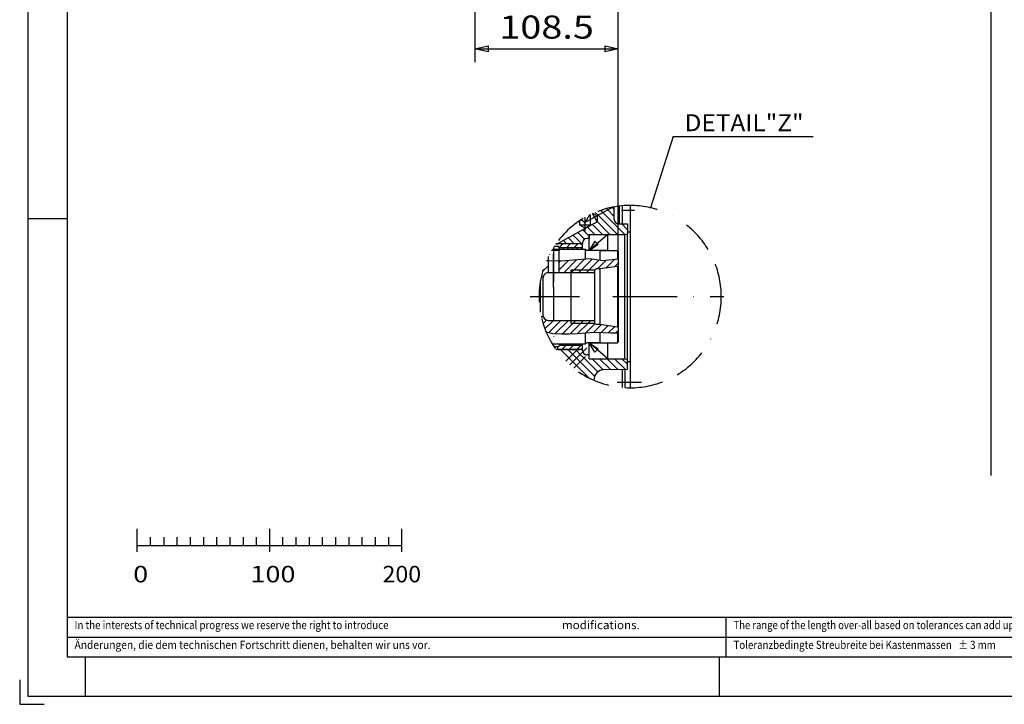
# Model space of a CAD drawing. Units: millimetres. Extents: x -735 to 735, y -520 to 520.
# Drawn here: x -735 to 10, y -520 to -2 of the extents above; entities that cross this region are included whole.
import ezdxf
from ezdxf.enums import TextEntityAlignment as Align

# ---------------------------------------------------------------- set-up
doc = ezdxf.new("R2010")
doc.units = ezdxf.units.MM
doc.header["$LTSCALE"] = 50
for name, pattern in [('BORDER', [1.75, 0.5, -0.25, 0.5, -0.25, 0, -0.25]), ('DASHDOT', [1, 0.5, -0.25, 0, -0.25]), ('DIVIDE', [1.25, 0.5, -0.25, 0, -0.25, 0, -0.25]), ('HIDDEN', [0.375, 0.25, -0.125])]:
    doc.linetypes.add(name, pattern=pattern)
doc.layers.get('0').update_dxf_attribs({"linetype": 'CONTINUOUS'})
doc.layers.add('L', color=7, linetype='CONTINUOUS')
doc.layers.add('MASSE', color=7, linetype='CONTINUOUS')
doc.styles.add('TXT8', font='txt8')
doc.dimstyles.new('CAD400-DIM1', dxfattribs={"dimscale": 5, "dimtxt": 3.5, "dimasz": 2, "dimexe": 2, "dimexo": 0.1, "dimgap": 0.09, "dimtad": 1, "dimdec": 4, "dimdsep": 46, "dimcen": 0, "dimclrd": 3, "dimclre": 3, "dimclrt": 7, "dimadec": 0, "dimazin": 0, "dimtfac": 1, "dimtdec": 4, "dimtmove": 0, "dimatfit": 3, "dimfxl": 1, "dimtolj": 1, "dimtzin": 0, "dimarcsym": 0})
pattern_1 = [(-135, (0, -0), (2.828416, -2.828417), [])]
pattern_2 = [(135, (-0, -0), (-2.828413, -2.828413), [])]
pattern_3 = [(45, (-0, 0), (-2.82842, 2.82842), [])]
pattern_4 = [(-45, (0, 0), (1.767767, 1.767767), [])]

# ---------------------------------------------------------------- blocks, each defined once
blk = doc.blocks.new('B')
at = {"layer": 'L', "color": 2, "linetype": 'CONTINUOUS'}
for p, q in [((-699.18748, -453.86249), (-200.43748, -453.86249)), ((-200.43748, -483.86249), (-200.43748, -453.86249)), ((-699.18748, -468.86249), (-699.18748, -468.86249)), ((-699.18748, -468.86249), (-200.43748, -468.86249))]:
    blk.add_line(p, q, dxfattribs=at)
at = {"layer": 'L', "color": 6, "style": 'TXT8'}
for s, width, p in [('In the interests of technical progress we reserve the right to introduce ', 0.862538, (-693.53123, -456.61249)), ('modifications.', 1.028651, (-324.62126, -456.61249)), ('Änderungen, die dem technischen Fortschritt dienen, behalten wir uns vor.', 0.908199, (-693.53123, -471.61249))]:
    blk.add_text(s, height=6.25, dxfattribs=dict(at, width=width)).set_placement(p, align=Align.TOP_LEFT)
blk = doc.blocks.new('B-2')
at = {"layer": 'L', "color": 2, "linetype": 'CONTINUOUS'}
for p, q in [((-646.03892, -404.47166), (-646.03892, -386.97169)), ((-546.03895, -386.97169), (-546.03895, -404.47166)), ((-446.03895, -386.97169), (-446.03895, -404.47166)), ((-636.03892, -399.47166), (-636.03892, -393.22166)), ((-626.03892, -393.22166), (-626.03892, -399.47166)), ((-616.03892, -393.22166), (-616.03892, -399.47166)), ((-606.03892, -393.22166), (-606.03892, -399.47166)), ((-596.03892, -393.22166), (-596.03892, -399.47166)), ((-586.03892, -393.22166), (-586.03892, -399.47166)), ((-576.03892, -393.22166), (-576.03892, -399.47166)), ((-566.03892, -393.22166), (-566.03892, -399.47166)), ((-556.03892, -393.22166), (-556.03892, -399.47166)), ((-536.03895, -393.22166), (-536.03895, -399.47166)), ((-526.03895, -393.22166), (-526.03895, -399.47166)), ((-516.03895, -393.22166), (-516.03895, -399.47166)), ((-506.03895, -393.22166), (-506.03895, -399.47166)), ((-496.03895, -393.22166), (-496.03895, -399.47166)), ((-486.03895, -393.22166), (-486.03895, -399.47166)), ((-476.03895, -393.22166), (-476.03895, -399.47166)), ((-466.03895, -393.22166), (-466.03895, -399.47166)), ((-456.03895, -393.22166), (-456.03895, -399.47166)), ((-646.03892, -399.47166), (-446.03895, -399.47166))]:
    blk.add_line(p, q, dxfattribs=at)
at = {"layer": 'L', "color": 3, "style": 'TXT8'}
for s, width, p in [('0', 1.2, (-649.16393, -414.9717)), ('100', 1.2, (-560.41393, -414.9717)), ('200', 1.030043, (-460.46033, -414.9717))]:
    blk.add_text(s, height=12.5, dxfattribs=dict(at, width=width)).set_placement(p, align=Align.TOP_LEFT)
blk = doc.blocks.new('B-3')
at = {"layer": 'L', "color": 6, "linetype": 'CONTINUOUS'}
for p, q in [((-728.8875, 513.56249), (-728.8875, -513.56249)), ((-728.8875, -152.21249), (-699.1875, -152.21249)), ((-685.575, -483.86249), (-685.575, -513.56249)), ((-205.425, -513.56249), (-205.425, -483.86249)), ((-735.07497, -501.18749), (-735.07497, -519.74999)), ((-728.8875, -513.56249), (728.8875, -513.56249)), ((-735.07497, -519.74999), (-716.5125, -519.74999))]:
    blk.add_line(p, q, dxfattribs=at)
at = {"layer": 'L', "color": 2, "linetype": 'CONTINUOUS'}
for p, q in [((-699.1875, 483.86249), (-699.1875, -483.86249)), ((-699.1875, -483.86249), (699.1875, -483.86249))]:
    blk.add_line(p, q, dxfattribs=at)
blk = doc.blocks.new('B-9')
at = {"layer": 'L', "color": 7, "linetype": 'CONTINUOUS'}
blk.add_line((0, 483.86249), (0, -346.5), dxfattribs=at)
blk = doc.blocks.new('*D1')
at = {"layer": 'MASSE', "color": 3, "linetype": 'BYBLOCK'}
for p, q in [((-282.00004, -176.945625), (-282.00004, 156.11371)), ((-390.49996, 7.795495), (-390.49996, -33.67238)), ((-390.49996, -23.67238), (-380.49996, -21.47238)), ((-380.49996, -21.47238), (-380.49996, -25.87238)), ((-292.00004, -21.47238), (-282.00004, -23.67238)), ((-292.00004, -25.87238), (-292.00004, -21.47238)), ((-390.49996, -23.67238), (-282.00004, -23.67238)), ((-380.49996, -25.87238), (-390.49996, -23.67238)), ((-282.00004, -23.67238), (-292.00004, -25.87238))]:
    blk.add_line(p, q, dxfattribs=at)
at = {"layer": 'MASSE', "color": 9, "linetype": 'BYBLOCK'}
for p in [(-282.000075, 156.613675), (-390.499995, 8.29546)]:
    blk.add_point(p, dxfattribs=at)
at = {"layer": 'MASSE', "color": 7, "style": 'TXT8', "width": 1.2}
blk.add_text('108.5', height=17.5, dxfattribs=at).set_placement((-336.250035, -15.972415), align=Align.CENTER)
blk = doc.blocks.new('B-16')
at = {"layer": 'L', "color": 3, "linetype": 'CONTINUOUS'}
blk.add_line((-240.500765, -89.96812), (-257.48644, -143.98931), dxfattribs=at)
blk = doc.blocks.new('04176201_01-3')
at = {"layer": 'SCHRAFF', "linetype": 'CONTINUOUS'}
h = blk.add_hatch(dxfattribs=at)
h.set_pattern_fill('_U', color=4, style=0, pattern_type=0)
h.set_pattern_definition(pattern_1)
h.paths.add_polyline_path([(-335.000094, -193.218155), (-335.000094, -184.076585), (-336.423354, -184.049995, 0.046426), (-340.347184, -196.218175), (-338.873084, -196.218155, -0.342), (-335.000094, -193.218118)], is_closed=False, flags=16)
h = blk.add_hatch(dxfattribs=at)
h.set_pattern_fill('_U', color=4, style=0, pattern_type=0)
h.set_pattern_definition(pattern_1)
h.paths.add_polyline_path([(-282.600064, -183.051505), (-293.893824, -184.123475), (-296.000084, -183.808975), (-303.419014, -182.701275), (-307.000094, -182.962235), (-324.886214, -184.265705), (-327.000104, -184.226175), (-327.000094, -193.218155), (-318.000104, -193.218165), (-318.000094, -191.218155), (-299.862114, -191.218145, -0.29636), (-298.400094, -190.268125), (-296.000094, -190.268145), (-282.600094, -188.314225), (-282.000094, -187.967815), (-282.000094, -182.994585), (-282.600064, -183.051505)], is_closed=False, flags=16)
h = blk.add_hatch(dxfattribs=at)
h.set_pattern_fill('_U', color=4, style=0, pattern_type=0)
h.set_pattern_definition(pattern_1)
h.paths.add_polyline_path([(-299.862114, -191.218145), (-318.000094, -191.218155), (-318.000094, -193.218155), (-300.000094, -193.218145), (-300.000094, -191.868145, -0.104967), (-299.862124, -191.218155)], is_closed=False, flags=16)
h = blk.add_hatch(dxfattribs=at)
h.set_pattern_fill('_U', color=4, style=0, pattern_type=0)
h.set_pattern_definition(pattern_1)
h.paths.add_polyline_path([(-296.000084, -238.351145), (-287.638494, -238.735745), (-282.600064, -238.574885), (-282.000084, -238.555735), (-282.000094, -234.468485), (-282.600104, -234.122065), (-296.000094, -232.168145), (-298.400094, -232.168145, -0.296353), (-299.862114, -231.218155), (-318.000094, -231.218155), (-318.000094, -229.218155), (-335.000094, -229.218155, -0.341996), (-338.873084, -226.218155), (-340.347164, -226.218185, 0.044363), (-336.644864, -237.863235), (-331.568064, -239.162405), (-324.886214, -239.446845), (-319.199534, -239.304635), (-312.802034, -239.020175), (-307.000094, -238.633225), (-300.007014, -238.166865), (-296.000084, -238.351145)], is_closed=False, flags=16)
h = blk.add_hatch(dxfattribs=at)
h.set_pattern_fill('_U', color=4, style=0, pattern_type=0)
h.set_pattern_definition(pattern_1)
h.paths.add_polyline_path([(-318.000094, -231.218155), (-299.862114, -231.218145, -0.104969), (-300.000094, -230.568145), (-300.000094, -229.218155), (-318.000094, -229.218165), (-318.000094, -231.218155)], is_closed=False, flags=16)
at = {"layer": 'L', "color": 4, "linetype": 'HIDDEN'}
for p, q in [((-327.000094, -176.218185), (-332.461084, -176.218205)), ((-326.000094, -175.218175), (-327.000094, -176.218185)), ((-327.000094, -176.218175), (-327.000094, -184.226205)), ((-335.000104, -180.942545), (-335.000094, -184.076615))]:
    blk.add_line(p, q, dxfattribs=at)
at = {"layer": 'L', "color": 4, "linetype": 'BORDER'}
blk.add_line((-331.000104, -175.218175), (-331.000094, -203.983145), dxfattribs=at)
at = {"layer": 'L', "color": 4, "linetype": 'CONTINUOUS'}
for p, q in [((-335.000094, -184.076615), (-336.423354, -184.050025)), ((-324.886214, -184.265735), (-335.000094, -184.076615)), ((-303.419014, -182.701275), (-324.886214, -184.265735)), ((-293.893824, -184.123475), (-303.419014, -182.701275)), ((-282.000084, -182.994575), (-293.893824, -184.123475)), ((-299.862114, -191.218145), (-318.000094, -191.218185)), ((-336.644864, -237.863255), (-331.568064, -239.162435)), ((-318.000094, -231.218185), (-299.862114, -231.218145)), ((-312.802034, -239.020175), (-300.007014, -238.166865)), ((-300.007014, -238.166865), (-287.638494, -238.735745)), ((-331.568064, -239.162435), (-324.886214, -239.446875)), ((-324.886214, -239.446865), (-319.199534, -239.304665)), ((-319.199534, -239.304655), (-312.802034, -239.020175)), ((-287.638494, -238.735745), (-282.000084, -238.555735))]:
    blk.add_line(p, q, dxfattribs=at)
at = {"layer": 'L', "color": 2, "linetype": 'CONTINUOUS'}
for p, q in [((-335.000094, -184.076615), (-335.000094, -193.218185)), ((-327.000094, -184.226205), (-327.000094, -193.218185)), ((-300.000094, -193.218145), (-335.000094, -193.218185)), ((-318.000094, -191.218185), (-318.000095, -198.48928)), ((-300.000074, -191.868145), (-300.000094, -230.568145)), ((-296.000094, -190.268145), (-298.400094, -190.268145)), ((-282.600094, -188.314225), (-296.000094, -190.268145)), ((-296.000094, -190.268145), (-296.000094, -232.168145)), ((-282.600094, -188.314225), (-282.600104, -234.122065)), ((-282.000094, -187.967815), (-282.600094, -188.314225)), ((-341.000104, -199.529265), (-341.000104, -222.907035)), ((-338.873084, -196.218175), (-340.347184, -196.218205)), ((-339.000026, -197.218155), (-339.000094, -225.218185)), ((-318.000095, -198.48928), (-318.000094, -231.218185)), ((-340.347164, -226.218205), (-338.873084, -226.218185)), ((-335.000094, -229.218175), (-300.000094, -229.218145)), ((-298.400094, -232.168145), (-296.000094, -232.168145)), ((-296.000094, -232.168145), (-282.600104, -234.122065)), ((-282.600104, -234.122065), (-282.000094, -234.468475))]:
    blk.add_line(p, q, dxfattribs=at)
for centre, radius, start, end in [((-335.000084, -197.218128), 3.999943, 90.000143, 180.000394), ((-298.400084, -191.868128), 1.59999, 90.000358, 180.000627), ((-335.000084, -225.218128), 4.000048, 180.000824, 269.999857), ((-298.400084, -230.568128), 1.60001, 180.000627, 269.999642)]:
    blk.add_arc(centre, radius, start, end, dxfattribs=at)
blk = doc.blocks.new('B-17')
at = {"layer": 'L', "color": 3, "linetype": 'BORDER'}
for radius, start, end in [(68.995856, 89.999989, 269.999995), (68.995864, 359.999962, 89.999989), (68.995856, 269.999995, 359.999962)]:
    blk.add_arc((-273.001577, -211.218099), radius, start, end, dxfattribs=at)
blk = doc.blocks.new('B-18')
at = {"layer": 'SCHRAFF', "linetype": 'CONTINUOUS'}
h = blk.add_hatch(dxfattribs=at)
h.set_pattern_fill('_U', color=4, style=0, pattern_type=0)
h.set_pattern_definition(pattern_2)
h.paths.add_polyline_path([(-307.001514, -161.734735), (-307.001514, -159.638065), (-327.892534, -171.218135), (-309.001574, -171.218135), (-309.001574, -170.418175, -0.414208), (-305.801574, -167.218096), (-304.001574, -167.218135), (-304.001574, -164.218135), (-277.001574, -164.218135), (-275.001574, -163.682255), (-275.001594, -162.111305), (-275.001574, -156.218215), (-281.842394, -156.130955, -0.410481), (-285.001584, -152.931215), (-285.001604, -143.273815, 0.00403), (-286.095234, -143.476065), (-298.015094, -150.083365), (-298.095674, -154.701495), (-307.001534, -159.638105), (-307.001514, -161.734735)], is_closed=False, flags=16)
h = blk.add_hatch(dxfattribs=at)
h.set_pattern_fill('_U', color=4, style=0, pattern_type=0)
h.set_pattern_definition(pattern_2)
h.paths.add_polyline_path([(-286.095234, -143.476065, 0.057291), (-301.125634, -148.214405), (-298.015074, -150.083375), (-286.095214, -143.476065)], is_closed=False, flags=16)
h = blk.add_hatch(dxfattribs=at)
h.set_pattern_fill('_U', color=4, style=0, pattern_type=0)
h.set_pattern_definition(pattern_2)
h.paths.add_polyline_path([(-312.658454, -251.218145), (-329.219244, -251.218155, 0.042651), (-321.617134, -260.176825), (-312.658414, -251.218125)], is_closed=False, flags=16)
h = blk.add_hatch(dxfattribs=at)
h.set_pattern_fill('_U', color=4, style=0, pattern_type=0)
h.set_pattern_definition(pattern_2)
h.paths.add_polyline_path([(-318.696684, -262.913245), (-308.831294, -253.047845, -0.082087), (-309.001494, -252.018145), (-309.001594, -251.218125), (-312.658434, -251.218125), (-321.617134, -260.176845, 0.014504), (-318.696694, -262.913225)], is_closed=False, flags=16)
h = blk.add_hatch(dxfattribs=at)
h.set_pattern_fill('_U', color=4, style=0, pattern_type=0)
h.set_pattern_definition(pattern_2)
h.paths.add_polyline_path([(-315.611174, -265.484595), (-305.344694, -255.218125), (-305.801594, -255.218145, -0.321199), (-308.831314, -253.047845), (-318.696684, -262.913245, 0.014556), (-315.611174, -265.484585)], is_closed=False, flags=16)
h = blk.add_hatch(dxfattribs=at)
h.set_pattern_fill('_U', color=4, style=0, pattern_type=0)
h.set_pattern_definition(pattern_2)
h.paths.add_polyline_path([(-304.001594, -258.218145), (-304.001594, -255.218125), (-305.344734, -255.218145), (-315.611174, -265.484595, 0.064157), (-300.464154, -274.512945, -0.41309), (-292.566515, -266.44214), (-277.001594, -266.243605), (-275.001594, -266.218145), (-275.001594, -260.325125), (-275.001594, -258.754045), (-277.001594, -258.218145), (-304.001594, -258.218145)], is_closed=False, flags=16)
at = {"layer": 'L', "color": 4, "linetype": 'DASHDOT'}
for p, q in [((-286.095214, -143.476075), (-323.511604, -164.216345)), ((-269.833734, -146.111265), (-279.436814, -146.111265)), ((-307.001524, -161.734745), (-307.001524, -151.181195)), ((-305.782104, -249.998665), (-318.696674, -262.913245)), ((-264.380824, -276.325025), (-282.867984, -276.325025))]:
    blk.add_line(p, q, dxfattribs=at)
at = {"layer": 'L', "color": 3, "linetype": 'CONTINUOUS'}
for p, q in [((-298.095674, -154.701505), (-301.578424, -148.418505)), ((-298.015074, -150.083385), (-301.125614, -148.214415)), ((-285.001584, -152.931225), (-285.001604, -143.273825)), ((-273.001574, -142.222255), (-273.001584, -280.213985)), ((-298.095674, -154.701515), (-327.892544, -171.218145)), ((-307.001514, -155.064665), (-310.258504, -153.146185)), ((-303.673394, -149.414655), (-307.001514, -155.064665)), ((-298.015074, -150.083385), (-298.095674, -154.701505)), ((-281.842394, -156.130965), (-275.001574, -156.218225)), ((-275.001574, -156.218225), (-275.001584, -163.682265)), ((-277.001584, -164.218145), (-275.001584, -163.682265)), ((-275.001594, -162.111325), (-273.001594, -162.111325)), ((-275.001584, -266.218145), (-275.001584, -163.682225)), ((-309.001584, -171.218145), (-329.219304, -171.218155)), ((-309.001494, -170.418185), (-309.001584, -171.218145)), ((-309.001584, -175.218145), (-309.001584, -171.218145)), ((-304.001584, -167.218145), (-305.801584, -167.218185)), ((-304.001584, -164.218145), (-277.001584, -164.218145)), ((-304.001584, -164.218145), (-304.001584, -167.218145)), ((-304.001584, -176.218145), (-304.001584, -167.218145)), ((-277.001584, -198.014085), (-277.001584, -164.218145)), ((-277.001584, -258.218145), (-277.001584, -198.014085)), ((-309.001584, -251.218145), (-329.219234, -251.218155)), ((-309.001484, -252.018145), (-309.001584, -247.218145)), ((-304.001584, -258.218145), (-304.001584, -246.218145)), ((-304.001584, -255.218145), (-305.801584, -255.218145)), ((-304.001584, -258.218145), (-277.001584, -258.218145)), ((-277.001584, -258.218145), (-275.001584, -258.754065)), ((-275.001584, -260.325145), (-273.001584, -260.325145)), ((-292.566504, -266.442185), (-275.001584, -266.218145)), ((-277.001584, -266.243625), (-277.001594, -280.097915))]:
    blk.add_line(p, q, dxfattribs=at)
at = {"layer": 'L', "color": 4, "linetype": 'DIVIDE'}
for p, q in [((-311.001514, -157.218185), (-311.001524, -153.629645)), ((-303.001514, -157.218185), (-303.001524, -149.085745)), ((-307.001514, -159.527585), (-311.001514, -157.218185)), ((-303.001514, -157.218185), (-311.001514, -157.218185)), ((-303.001514, -157.218185), (-307.001514, -159.527585))]:
    blk.add_line(p, q, dxfattribs=at)
at = {"layer": 'L', "color": 4, "linetype": 'HIDDEN'}
for p, q in [((-321.617124, -260.176845), (-312.658434, -251.218145)), ((-315.611164, -265.484595), (-304.001584, -253.875025))]:
    blk.add_line(p, q, dxfattribs=at)
at = {"layer": 'L', "color": 3, "linetype": 'CONTINUOUS'}
for centre, radius, start, end in [((-281.801572, -152.931201), 3.200024, 180.000429, 269.269078), ((-305.801502, -170.418168), 3.199992, 90.001468, 180.000302), ((-305.801504, -252.018152), 3.19998, 179.999872, 269.998568), ((-292.464419, -274.441541), 8.000013, 90.731146, 180.511397)]:
    blk.add_arc(centre, radius, start, end, dxfattribs=at)
blk = doc.blocks.new('B-19')
at = {"layer": 'SCHRAFF', "linetype": 'CONTINUOUS'}
h = blk.add_hatch(dxfattribs=at)
h.set_pattern_fill('_U', color=4, style=0, pattern_type=0)
h.set_pattern_definition(pattern_3)
h.paths.add_polyline_path([(-309.000604, -171.946145), (-311.000594, -171.218205), (-327.892554, -171.218145), (-329.219304, -171.218155, 0.008786), (-330.590095, -173.218218), (-327.777954, -173.218205, -0.267952), (-326.911924, -173.718205), (-326.623254, -174.218215), (-309.000604, -174.218205), (-309.000604, -171.946145)], is_closed=False, flags=16)
h = blk.add_hatch(dxfattribs=at)
h.set_pattern_fill('_U', color=4, style=0, pattern_type=0)
h.set_pattern_definition(pattern_4)
h.paths.add_polyline_path([(-309.000604, -174.218205), (-326.623254, -174.218205), (-326.045904, -175.218205), (-309.800604, -175.218205), (-309.000604, -174.418195), (-309.000614, -174.218215)], is_closed=False, flags=16)
h = blk.add_hatch(dxfattribs=at)
h.set_pattern_fill('_U', color=4, style=0, pattern_type=0)
h.set_pattern_definition(pattern_3)
h.paths.add_polyline_path([(-311.000604, -251.218205), (-309.000604, -250.490265), (-309.001594, -249.731465), (-309.001584, -248.688105), (-309.001584, -248.218205), (-326.623254, -248.218205), (-326.911924, -248.718205, -0.267949), (-327.777954, -249.218205), (-328.000604, -249.218205), (-328.000604, -251.218205), (-312.658454, -251.218145), (-311.000614, -251.218205)], is_closed=False, flags=16)
h = blk.add_hatch(dxfattribs=at)
h.set_pattern_fill('_U', color=4, style=0, pattern_type=0)
h.set_pattern_definition(pattern_4)
h.paths.add_polyline_path([(-309.800604, -247.218205), (-326.045904, -247.218205), (-326.623254, -248.218205), (-309.000604, -248.218205), (-309.000614, -248.018205), (-309.800604, -247.218205)], is_closed=False, flags=16)
at = {"layer": 'L', "color": 2, "linetype": 'CONTINUOUS'}
for p, q in [((-311.000594, -171.218205), (-329.219344, -171.218215)), ((-309.000604, -171.946145), (-311.000594, -171.218205)), ((-327.777954, -173.218205), (-330.590084, -173.218215)), ((-326.045904, -175.218205), (-326.911924, -173.718205)), ((-309.000604, -174.218205), (-326.623254, -174.218205)), ((-326.045904, -175.218205), (-309.800604, -175.218205)), ((-309.800604, -175.218195), (-309.000604, -174.418195)), ((-309.000604, -175.218205), (-309.000604, -171.946145)), ((-328.000624, -251.218205), (-311.000604, -251.218205)), ((-327.777954, -249.218205), (-328.000604, -249.218205)), ((-328.000604, -249.218205), (-328.000604, -251.218205)), ((-326.045904, -247.218205), (-326.911924, -248.718205)), ((-309.000604, -248.218205), (-326.623254, -248.218205)), ((-326.045904, -247.218205), (-309.800604, -247.218205)), ((-311.000604, -251.218205), (-309.000604, -250.490265)), ((-311.000604, -251.218205), (-311.000604, -251.218205)), ((-309.800604, -247.218205), (-309.000604, -248.018205)), ((-309.000604, -250.490265), (-309.000594, -247.218175))]:
    blk.add_line(p, q, dxfattribs=at)
at = {"layer": 'L', "color": 4, "linetype": 'DASHDOT'}
for p, q in [((-331.000095, -203.983145), (-331.000232, -173.847181)), ((-331.00008, -203.98314), (-331.000614, -248.588415))]:
    blk.add_line(p, q, dxfattribs=at)
at = {"layer": 'L', "color": 2, "linetype": 'CONTINUOUS'}
for centre, radius, start, end in [((-327.77795, -174.218199), 0.999994, 29.99969, 90.000238), ((-331.000599, -281.077117), 31.999848, 84.620604, 89.428918), ((-331.000599, -285.085474), 33.999865, 84.937897, 87.103506), ((-327.77795, -248.218199), 1.000006, 269.999762, 329.999715)]:
    blk.add_arc(centre, radius, start, end, dxfattribs=at)
blk = doc.blocks.new('B-20')
at = {"layer": 'L', "color": 3, "linetype": 'CONTINUOUS'}
for p, q in [((-304.000634, -164.218205), (-290.000624, -164.218215)), ((-304.000604, -176.218245), (-304.000624, -164.218215)), ((-290.000604, -176.218225), (-290.000614, -164.218215)), ((-290.000614, -176.218215), (-304.000614, -176.218225)), ((-304.000634, -258.218195), (-304.000584, -246.218215)), ((-304.000574, -246.218215), (-290.000574, -246.218215)), ((-290.000624, -258.218195), (-290.000574, -246.218215)), ((-304.000634, -258.218195), (-290.000614, -258.218205))]:
    blk.add_line(p, q, dxfattribs=at)
at = {"layer": 'L', "color": 4, "linetype": 'CONTINUOUS'}
for p, q in [((-290.000644, -164.218215), (-304.000604, -176.218245)), ((-299.849134, -169.146815), (-304.000604, -176.218245)), ((-297.220404, -171.606445), (-299.849134, -169.146815)), ((-304.000604, -176.218245), (-297.220404, -171.606445)), ((-290.000644, -258.218195), (-304.000574, -246.218215)), ((-304.000574, -246.218215), (-297.220374, -250.830015)), ((-299.849104, -253.289645), (-304.000574, -246.218215)), ((-297.220374, -250.830015), (-299.849104, -253.289645))]:
    blk.add_line(p, q, dxfattribs=at)
blk = doc.blocks.new('B-21')
at = {"layer": 'L', "color": 2, "linetype": 'CONTINUOUS'}
for p, q in [((-281.001434, -156.141665), (-281.001442, -142.687591)), ((-279.001592, -142.483621), (-279.001574, -156.167185)), ((-273.001572, -142.222231), (-273.001584, -159.443195)), ((-273.001584, -159.443195), (-273.001602, -280.213981)), ((-331.000222, -173.847181), (-331.000104, -175.218145)), ((-341.008112, -199.575981), (-341.000104, -199.576125)), ((-279.001574, -266.269145), (-279.001582, -279.952561))]:
    blk.add_line(p, q, dxfattribs=at)
at = {"layer": 'L', "color": 4, "linetype": 'CONTINUOUS'}
blk.add_line((-329.203034, -171.195315), (-327.892554, -171.218125), dxfattribs=at)
blk = doc.blocks.new('04176201_01-4')
at = {"layer": 'L', "color": 2, "linetype": 'CONTINUOUS'}
for p, q in [((-331.861004, -175.218145), (-307.000084, -175.218135)), ((-307.000094, -175.218135), (-307.000094, -182.962235)), ((-296.000084, -176.218135), (-305.050734, -176.218135)), ((-296.000084, -176.218135), (-282.600064, -176.335115)), ((-296.000084, -176.218135), (-296.000084, -183.808975)), ((-282.600064, -176.335105), (-282.600064, -183.051535)), ((-282.600064, -176.335115), (-282.000084, -176.945655)), ((-282.000084, -176.945655), (-282.000084, -245.490695)), ((-296.000084, -238.351145), (-296.000084, -246.218135)), ((-307.000094, -238.633225), (-307.000094, -247.218135)), ((-282.600064, -238.574905), (-282.600064, -246.101235)), ((-282.600064, -246.101225), (-282.000084, -245.490695)), ((-307.000084, -247.218135), (-331.860954, -247.218145)), ((-296.000084, -246.218135), (-305.050734, -246.218135)), ((-296.000084, -246.218135), (-282.600064, -246.101235))]:
    blk.add_line(p, q, dxfattribs=at)
for centre, radius, start, end in [((-305.050725, -173.818127), 2.400008, 215.685674, 269.999788), ((-305.050725, -248.618127), 2.399998, 90.000212, 144.315144)]:
    blk.add_arc(centre, radius, start, end, dxfattribs=at)
blk = doc.blocks.new('B-22')
at = {"layer": 'L', "color": 3, "linetype": 'CONTINUOUS'}
blk.add_line((-240.500765, -89.96812), (-134.570815, -89.96812), dxfattribs=at)
at = {"layer": 'L', "color": 1, "style": 'TXT8', "width": 1.059321}
blk.add_text('DETAIL"Z"', height=12.799995, dxfattribs=at).set_placement((-186.7582, -79.61527), align=Align.MIDDLE_CENTER)
blk = doc.blocks.new('B-23')
at = {"layer": 'L', "color": 4, "linetype": 'DASHDOT'}
for p, q in [((-348.650754, -211.218145), (-336.284395, -211.218135)), ((-336.284395, -211.218135), (-262.50076, -211.21812)), ((-262.50076, -211.21812), (-202.037705, -211.21813))]:
    blk.add_line(p, q, dxfattribs=at)
blk = doc.blocks.new('B-36')
at = {"layer": 'L', "color": 2, "linetype": 'CONTINUOUS'}
for p, q in [((-200.43748, -453.86249), (199.56252, -453.86249)), ((199.56252, -453.86249), (199.56252, -483.862495)), ((-200.43748, -468.86249), (199.56252, -468.86249))]:
    blk.add_line(p, q, dxfattribs=at)
at = {"layer": 'L', "color": 6, "style": 'TXT8'}
for s, width, p in [('The range of the length over-all based on tolerances can add up to   ± 3 mm', 0.842941, (-194.78123, -456.61249)), ('Toleranzbedingte Streubreite bei Kastenmassen   ± 3 mm', 0.862322, (-194.78123, -471.61249))]:
    blk.add_text(s, height=6.25, dxfattribs=dict(at, width=width)).set_placement(p, align=Align.TOP_LEFT)

msp = doc.modelspace()

# ---------------------------------------------------------------- block references
for name in ['B-18', 'B-19', '04176201_01-3']:
    msp.add_blockref(name, (0, 0))
at = {"layer": 'L'}
for name in ['B-3', 'B-9', 'B-22', 'B-16', 'B-17', 'B-21', 'B-20', '04176201_01-4', 'B-23', 'B-2', 'B', 'B-36']:
    msp.add_blockref(name, (0, 0), dxfattribs=at)

# ---------------------------------------------------------------- dimensions: what is measured, and where the dimension line sits
at = {"layer": 'MASSE', "color": 3}
dim = msp.add_linear_dim(base=(-390.49996, -23.67238), p1=(-390.499995, 8.29546), p2=(-282.000075, 156.613675), dimstyle='CAD400-DIM1', dxfattribs=at)
dim.commit()
dim.dimension.update_dxf_attribs({"geometry": '*D1', "text_midpoint": (-336.250035, -7.222415), "dimtype": 128})

doc.saveas('drawing.dxf')
